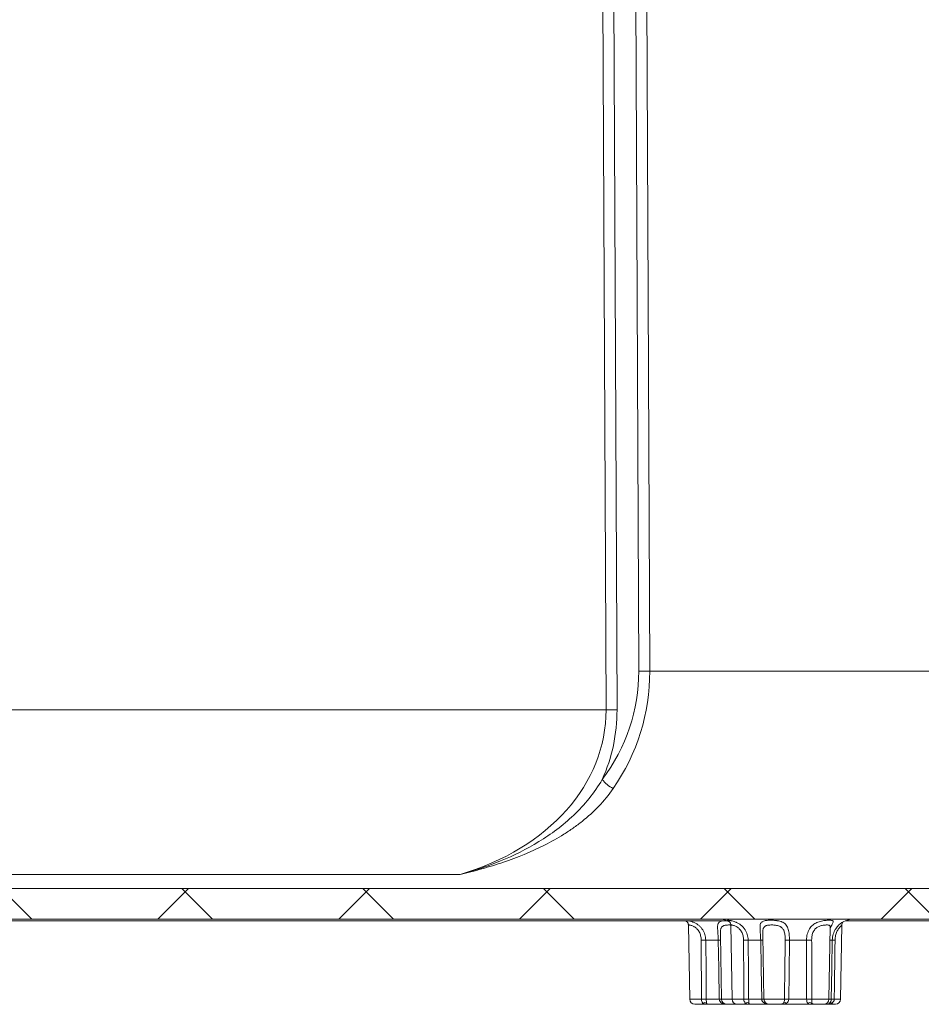
# Model space of a CAD drawing. Units: inches. Extents: x 1.7 to 63.8, y 2.4 to 49.1.
# Drawn here: x 37.7 to 43, y 7.3 to 13.1 of the extents above; entities that cross this region are included whole.
import ezdxf

# ---------------------------------------------------------------- set-up
doc = ezdxf.new("R2010")
doc.units = ezdxf.units.IN
doc.header["$LTSCALE"] = 6
doc.header["$MEASUREMENT"] = 0
doc.layers.add('DIMENSION', color=5, linetype='Continuous')

msp = doc.modelspace()

# ---------------------------------------------------------------- hatches: boundary and pattern name
at = {"layer": 'DIMENSION', "linetype": 'Continuous', "lineweight": 18}
h = msp.add_hatch(dxfattribs=at)
h.set_pattern_fill('ANSI37', color=256, scale=6, angle=90, style=0)
edge = h.paths.add_edge_path(flags=0)
edge.add_line((23.7372, 18.5728), (23.8933, 18.5728))
edge.add_arc((23.8933, 18.4478), 0.125, 57.4947, 90, ccw=False)
edge.add_line((23.9605, 18.5532), (23.9734, 18.5157))
edge.add_arc((24.0916, 18.5565), 0.125, 199.04, 224.41642)
edge.add_line((24.0023, 18.469), (24.1091, 18.36))
edge.add_arc((24.1983, 18.4475), 0.125, 224.41642, 267)
edge.add_line((24.1918, 18.3227), (24.4216, 18.3106))
edge.add_arc((24.4205, 18.2906), 0.02, 2, 87, ccw=False)
edge.add_line((24.4405, 18.2913), (24.442, 18.25))
edge.add_arc((24.427, 18.2494), 0.015, -87, 2, ccw=False)
edge.add_line((24.4278, 18.2345), (23.9753, 18.2108))
edge.add_arc((23.9763, 18.1908), 0.02, 93, 180)
edge.add_line((23.9563, 18.1908), (23.9563, 18.1622))
edge.add_arc((24.0188, 18.1622), 0.0625, 180, 269)
edge.add_line((24.0178, 18.0997), (24.4333, 18.0924))
edge.add_arc((24.433, 18.0774), 0.015, 2, 89, ccw=False)
edge.add_line((24.448, 18.078), (24.4692, 17.4707))
edge.add_arc((24.4592, 17.4703), 0.01, -45, 2, ccw=False)
edge.add_line((24.4663, 17.4633), (23.8489, 16.8459))
edge.add_arc((23.8931, 16.8017), 0.0625, 135, 180)
edge.add_line((23.8306, 16.8017), (23.8306, 16.6059))
edge.add_arc((23.8462, 16.6059), 0.0156, 180, 270)
edge.add_line((23.8462, 16.5903), (23.977, 16.5903))
edge.add_arc((23.977, 16.6215), 0.0312, 270, 359.5)
edge.add_line((24.0083, 16.6212), (24.0103, 16.8506))
edge.add_arc((24.0503, 16.8503), 0.04, 90, 179.5, ccw=False)
edge.add_line((24.0503, 16.8903), (24.4798, 16.8903))
edge.add_arc((24.4798, 16.8803), 0.01, 2, 90, ccw=False)
edge.add_line((24.4898, 16.8806), (24.7797, 8.5793))
edge.add_arc((25.5792, 8.6072), 0.8, 182, 249.97569)
edge.add_arc((25.6477, 8.7951), 1, 249.97569, 270)
edge.add_line((25.6477, 7.7951), (44.9009, 7.7951))
edge.add_spline(control_points=[(44.9009, 7.7951), (44.902, 7.7951), (44.9032, 7.7951), (44.9044, 7.7952), (44.9133, 7.7956), (44.9223, 7.7975), (44.9306, 7.8009), (44.939, 7.8042), (44.9468, 7.809), (44.9535, 7.8149), (44.9603, 7.8208), (44.9661, 7.8279), (44.9705, 7.8357), (44.9733, 7.8406), (44.9755, 7.8458), (44.9772, 7.8512), (44.9789, 7.8567), (44.9801, 7.8624), (44.9806, 7.8681)], knot_values=[0.010662, 0.010662, 0.010662, 0.010662, 0.010751, 0.010751, 0.010751, 0.01144, 0.01144, 0.01144, 0.012128, 0.012128, 0.012128, 0.012816, 0.012816, 0.012816, 0.013243, 0.013243, 0.013243, 0.013686, 0.013686, 0.013686, 0.013686], weights=[1, 1, 1, 1, 1, 1, 1, 1, 1, 1, 1, 1, 1, 1, 1, 1, 1, 1, 1], degree=3, periodic=0)
edge.add_spline(control_points=[(44.9806, 7.8681), (44.984, 7.9071), (44.9874, 7.9461), (44.9908, 7.985), (45.0074, 8.175), (45.024, 8.365), (45.0407, 8.555)], knot_values=[0.041053, 0.041053, 0.041053, 0.041053, 0.044032, 0.044032, 0.044032, 0.058566, 0.058566, 0.058566, 0.058566], weights=[1, 1, 1, 1, 1, 1, 1], degree=3, periodic=0)
edge.add_spline(control_points=[(45.0407, 8.555), (45.0455, 8.6108), (45.0601, 8.6664), (45.0832, 8.7174), (45.1062, 8.7684), (45.1384, 8.8161), (45.177, 8.8566), (45.1938, 8.8742), (45.2118, 8.8905), (45.2309, 8.9054)], knot_values=[0, 0, 0, 0, 0.004264, 0.004264, 0.004264, 0.008529, 0.008529, 0.008529, 0.010354, 0.010354, 0.010354, 0.010354], weights=[1, 1, 1, 1, 1, 1, 1, 1, 1, 1], degree=3, periodic=0)
edge.add_line((45.2309, 8.9054), (46.4683, 9.8722))
edge.add_arc((46.419, 9.9352), 0.08, 308, 358)
edge.add_line((46.499, 9.9324), (46.7416, 16.8806))
edge.add_arc((46.7516, 16.8803), 0.01, 90, 178, ccw=False)
edge.add_line((46.7516, 16.8903), (47.1811, 16.8903))
edge.add_arc((47.1811, 16.8503), 0.04, 0.5, 90, ccw=False)
edge.add_line((47.2211, 16.8506), (47.2231, 16.6212))
edge.add_arc((47.2544, 16.6215), 0.0312, 180.5, 270)
edge.add_line((47.2544, 16.5903), (47.3851, 16.5903))
edge.add_arc((47.3851, 16.6059), 0.0156, 270, 360)
edge.add_line((47.4008, 16.6059), (47.4008, 16.8017))
edge.add_arc((47.3383, 16.8017), 0.0625, 0, 45)
edge.add_line((47.3825, 16.8459), (46.7651, 17.4633))
edge.add_arc((46.7722, 17.4703), 0.01, 178, 225, ccw=False)
edge.add_line((46.7622, 17.4707), (46.7834, 18.078))
edge.add_arc((46.7984, 18.0774), 0.015, 91, 178, ccw=False)
edge.add_line((46.7981, 18.0924), (47.2136, 18.0997))
edge.add_arc((47.2125, 18.1622), 0.0625, 271, 360)
edge.add_line((47.275, 18.1622), (47.275, 18.1908))
edge.add_arc((47.255, 18.1908), 0.02, 0, 87)
edge.add_line((47.2561, 18.2108), (46.8036, 18.2345))
edge.add_arc((46.8044, 18.2494), 0.015, 178, 267, ccw=False)
edge.add_line((46.7894, 18.25), (46.7909, 18.2913))
edge.add_arc((46.8108, 18.2906), 0.02, 93, 178, ccw=False)
edge.add_line((46.8098, 18.3106), (47.0396, 18.3227))
edge.add_arc((47.033, 18.4475), 0.125, 273, 315.58358)
edge.add_line((47.1223, 18.36), (47.2291, 18.469))
edge.add_arc((47.1398, 18.5565), 0.125, 315.58358, 340.96)
edge.add_line((47.258, 18.5157), (47.2709, 18.5532))
edge.add_arc((47.3381, 18.4478), 0.125, 90, 122.5053, ccw=False)
edge.add_line((47.3381, 18.5728), (47.4942, 18.5728))
edge.add_arc((47.4942, 18.6978), 0.125, 270, 360)
edge.add_line((47.6192, 18.6978), (47.6192, 18.7528))
edge.add_line((47.6192, 18.7528), (47.3069, 18.7528))
edge.add_spline(control_points=[(47.3069, 18.7528), (47.2779, 18.7528), (47.2769, 18.7817)], knot_values=[0, 0, 0, 1, 1, 1], weights=[1, 0.71934, 1], degree=2, periodic=0)
edge.add_line((47.2769, 18.7817), (47.2752, 18.8298))
edge.add_arc((47.2252, 18.8281), 0.05, 2, 20)
edge.add_line((47.2722, 18.8452), (47.2506, 18.9046))
edge.add_arc((47.2318, 18.8978), 0.02, 20, 90)
edge.add_line((47.2318, 18.9178), (47.2084, 18.9178))
edge.add_line((47.2084, 18.9178), (47.1923, 18.9575))
edge.add_arc((47.1771, 18.9514), 0.0164, 22, 158)
edge.add_line((47.162, 18.9575), (47.1459, 18.9178))
edge.add_line((47.1459, 18.9178), (47.1225, 18.9178))
edge.add_arc((47.1225, 18.8978), 0.02, 90, 160)
edge.add_line((47.1037, 18.9046), (47.0821, 18.8452))
edge.add_arc((47.129, 18.8281), 0.05, 160, 178)
edge.add_line((47.0791, 18.8298), (47.0665, 18.4708))
edge.add_arc((47.0465, 18.4715), 0.02, 314, 358, ccw=False)
edge.add_line((47.0604, 18.4571), (47.041, 18.4384))
edge.add_arc((47.0271, 18.4528), 0.02, 270, 314, ccw=False)
edge.add_line((47.0271, 18.4328), (46.7516, 18.4328))
edge.add_spline(control_points=[(46.7516, 18.4328), (46.7501, 18.4328), (46.7486, 18.4327), (46.7471, 18.4325), (46.7426, 18.432), (46.738, 18.4307), (46.7339, 18.4287), (46.7313, 18.4275), (46.7289, 18.426), (46.7266, 18.4242), (46.7231, 18.4215), (46.72, 18.4182), (46.7175, 18.4145), (46.7151, 18.4109), (46.7133, 18.4069), (46.7122, 18.4027), (46.7113, 18.3995), (46.7109, 18.3961), (46.7109, 18.3928)], knot_values=[0.00598, 0.00598, 0.00598, 0.00598, 0.006095, 0.006095, 0.006095, 0.006448, 0.006448, 0.006448, 0.006666, 0.006666, 0.006666, 0.007007, 0.007007, 0.007007, 0.007339, 0.007339, 0.007339, 0.007595, 0.007595, 0.007595, 0.007595], weights=[1, 1, 1, 1, 1, 1, 1, 1, 1, 1, 1, 1, 1, 1, 1, 1, 1, 1, 1], degree=3, periodic=0)
edge.add_line((46.7109, 18.3928), (46.7109, 18.0328))
edge.add_line((46.7109, 18.0328), (46.6205, 18.0328))
edge.add_line((46.6205, 18.0328), (46.6205, 18.3928))
edge.add_spline(control_points=[(46.6205, 18.3928), (46.6205, 18.3931), (46.6205, 18.3935), (46.6205, 18.3938), (46.6204, 18.3982), (46.6195, 18.4025), (46.618, 18.4066), (46.6169, 18.4094), (46.6155, 18.4122), (46.6138, 18.4147), (46.6112, 18.4185), (46.6079, 18.4219), (46.6042, 18.4247), (46.6005, 18.4274), (46.5963, 18.4295), (46.5919, 18.4309), (46.588, 18.4321), (46.5838, 18.4328), (46.5797, 18.4328)], knot_values=[0.006082, 0.006082, 0.006082, 0.006082, 0.006108, 0.006108, 0.006108, 0.006442, 0.006442, 0.006442, 0.006673, 0.006673, 0.006673, 0.007028, 0.007028, 0.007028, 0.00738, 0.00738, 0.00738, 0.007695, 0.007695, 0.007695, 0.007695], weights=[1, 1, 1, 1, 1, 1, 1, 1, 1, 1, 1, 1, 1, 1, 1, 1, 1, 1, 1], degree=3, periodic=0)
edge.add_line((46.5797, 18.4328), (46.5099, 18.4328))
edge.add_line((46.5099, 18.4328), (46.5099, 15.4043))
edge.add_line((46.5099, 15.4043), (46.3215, 10.0086))
edge.add_arc((46.2715, 10.0103), 0.05, 308, 358, ccw=False)
edge.add_line((46.3023, 9.9709), (45.1201, 9.0473))
edge.add_spline(control_points=[(45.1201, 9.0473), (45.0941, 9.027), (45.0696, 9.0047), (45.0468, 8.9809), (44.9943, 8.9258), (44.9505, 8.8609), (44.9191, 8.7916), (44.8878, 8.7222), (44.868, 8.6465), (44.8613, 8.5707)], knot_values=[0, 0, 0, 0, 0.002512, 0.002512, 0.002512, 0.008379, 0.008379, 0.008379, 0.014247, 0.014247, 0.014247, 0.014247], weights=[1, 1, 1, 1, 1, 1, 1, 1, 1, 1], degree=3, periodic=0)
edge.add_spline(control_points=[(44.8613, 8.5707), (44.8481, 8.4199), (44.835, 8.269), (44.8218, 8.1182), (44.8189, 8.0857), (44.8161, 8.0532), (44.8132, 8.0208)], knot_values=[0.03184, 0.03184, 0.03184, 0.03184, 0.043377, 0.043377, 0.043377, 0.045862, 0.045862, 0.045862, 0.045862], weights=[1, 1, 1, 1, 1, 1, 1], degree=3, periodic=0)
edge.add_spline(control_points=[(44.8132, 8.0208), (44.8131, 8.0193), (44.8129, 8.0178), (44.8126, 8.0163), (44.812, 8.0128), (44.811, 8.0094), (44.8097, 8.0062), (44.8076, 8.001), (44.8045, 7.9961), (44.8008, 7.9919), (44.7971, 7.9878), (44.7926, 7.9842), (44.7877, 7.9814), (44.7829, 7.9787), (44.7774, 7.9768), (44.7719, 7.9758), (44.7691, 7.9754), (44.7663, 7.9751), (44.7634, 7.9751)], knot_values=[0.007562, 0.007562, 0.007562, 0.007562, 0.007676, 0.007676, 0.007676, 0.00794, 0.00794, 0.00794, 0.008367, 0.008367, 0.008367, 0.008793, 0.008793, 0.008793, 0.00922, 0.00922, 0.00922, 0.009435, 0.009435, 0.009435, 0.009435], weights=[1, 1, 1, 1, 1, 1, 1, 1, 1, 1, 1, 1, 1, 1, 1, 1, 1, 1, 1], degree=3, periodic=0)
edge.add_line((44.7634, 7.9751), (37.1157, 7.9751))
edge.add_line((37.1157, 7.9751), (34.1157, 7.9751))
edge.add_line((34.1157, 7.9751), (25.6477, 7.9751))
edge.add_arc((25.6477, 8.7951), 0.82, 249.97569, 270, ccw=False)
edge.add_arc((25.5792, 8.6072), 0.62, 182, 249.97569, ccw=False)
edge.add_line((24.9596, 8.5856), (24.7215, 15.4043))
edge.add_line((24.7215, 15.4043), (24.7215, 18.4328))
edge.add_line((24.7215, 18.4328), (24.6517, 18.4328))
edge.add_spline(control_points=[(24.6517, 18.4328), (24.6502, 18.4328), (24.6487, 18.4327), (24.6472, 18.4325), (24.6426, 18.432), (24.6381, 18.4307), (24.6339, 18.4287), (24.6313, 18.4275), (24.6289, 18.426), (24.6266, 18.4242), (24.6231, 18.4215), (24.62, 18.4182), (24.6175, 18.4145), (24.6151, 18.4109), (24.6133, 18.4069), (24.6122, 18.4027), (24.6113, 18.3995), (24.6109, 18.3961), (24.6109, 18.3928)], knot_values=[0.00598, 0.00598, 0.00598, 0.00598, 0.006095, 0.006095, 0.006095, 0.006448, 0.006448, 0.006448, 0.006666, 0.006666, 0.006666, 0.007007, 0.007007, 0.007007, 0.007339, 0.007339, 0.007339, 0.007595, 0.007595, 0.007595, 0.007595], weights=[1, 1, 1, 1, 1, 1, 1, 1, 1, 1, 1, 1, 1, 1, 1, 1, 1, 1, 1], degree=3, periodic=0)
edge.add_line((24.6109, 18.3928), (24.6109, 18.0328))
edge.add_line((24.6109, 18.0328), (24.5205, 18.0328))
edge.add_line((24.5205, 18.0328), (24.5205, 18.3928))
edge.add_spline(control_points=[(24.5205, 18.3928), (24.5205, 18.3931), (24.5205, 18.3935), (24.5205, 18.3938), (24.5204, 18.3982), (24.5195, 18.4025), (24.518, 18.4066), (24.5169, 18.4094), (24.5155, 18.4122), (24.5138, 18.4147), (24.5112, 18.4185), (24.5079, 18.4219), (24.5042, 18.4247), (24.5005, 18.4274), (24.4963, 18.4295), (24.4919, 18.4309), (24.488, 18.4321), (24.4839, 18.4328), (24.4798, 18.4328)], knot_values=[0.006082, 0.006082, 0.006082, 0.006082, 0.006108, 0.006108, 0.006108, 0.006442, 0.006442, 0.006442, 0.006673, 0.006673, 0.006673, 0.007028, 0.007028, 0.007028, 0.00738, 0.00738, 0.00738, 0.007695, 0.007695, 0.007695, 0.007695], weights=[1, 1, 1, 1, 1, 1, 1, 1, 1, 1, 1, 1, 1, 1, 1, 1, 1, 1, 1], degree=3, periodic=0)
edge.add_line((24.4798, 18.4328), (24.2043, 18.4328))
edge.add_arc((24.2043, 18.4528), 0.02, 226, 270, ccw=False)
edge.add_line((24.1904, 18.4384), (24.171, 18.4571))
edge.add_arc((24.1849, 18.4715), 0.02, 182, 226, ccw=False)
edge.add_line((24.1649, 18.4708), (24.1523, 18.8298))
edge.add_arc((24.1024, 18.8281), 0.05, 2, 20)
edge.add_line((24.1493, 18.8452), (24.1277, 18.9046))
edge.add_arc((24.1089, 18.8978), 0.02, 20, 90)
edge.add_line((24.1089, 18.9178), (24.0855, 18.9178))
edge.add_line((24.0855, 18.9178), (24.0694, 18.9575))
edge.add_arc((24.0543, 18.9514), 0.0164, 22, 158)
edge.add_line((24.0391, 18.9575), (24.023, 18.9178))
edge.add_line((24.023, 18.9178), (23.9996, 18.9178))
edge.add_arc((23.9996, 18.8978), 0.02, 90, 160)
edge.add_line((23.9808, 18.9046), (23.9592, 18.8452))
edge.add_arc((24.0062, 18.8281), 0.05, 160, 178)
edge.add_line((23.9562, 18.8298), (23.9545, 18.7817))
edge.add_spline(control_points=[(23.9545, 18.7817), (23.9535, 18.7528), (23.9245, 18.7528)], knot_values=[0, 0, 0, 1, 1, 1], weights=[1, 0.71934, 1], degree=2, periodic=0)
edge.add_line((23.9245, 18.7528), (23.6122, 18.7528))
edge.add_line((23.6122, 18.7528), (23.6122, 18.6978))
edge.add_arc((23.7372, 18.6978), 0.125, 180, 270)

# ---------------------------------------------------------------- linework, layer by layer
at = {"color": 7, "linetype": 'Continuous', "lineweight": 18}
for p, q in [((41.1831, 9.0234), (41.1421, 18.4135)), ((41.2065, 18.4133), (41.2475, 9.0228)), ((41.3747, 9.2496), (41.3347, 18.4133)), ((41.3991, 18.4135), (41.4391, 9.2491)), ((41.1831, 9.0234), (30.0483, 9.0234)), ((30.9051, 8.0574), (40.3263, 8.0574)), ((37.1157, 7.9751), (44.7634, 7.9751)), ((25.6477, 7.7951), (44.9009, 7.7951)), ((41.8946, 7.7851), (26.6131, 7.7851)), ((41.6663, 7.7597), (41.6739, 7.3246)), ((41.9151, 7.7597), (41.9227, 7.3246)), ((42.4904, 7.3246), (42.4978, 7.7498)), ((42.5587, 7.3246), (42.5663, 7.7597)), ((43.8508, 7.7851), (42.5868, 7.7851)), ((41.854, 7.7021), (41.854, 7.7013)), ((41.854, 7.7013), (41.8606, 7.3246)), ((42.1028, 7.7021), (42.1028, 7.7013)), ((42.1028, 7.7013), (42.1094, 7.3246)), ((41.8414, 7.6723), (41.7677, 7.6723)), ((42.0902, 7.6723), (42.0164, 7.6723)), ((42.3596, 7.6723), (42.2589, 7.6723)), ((41.7454, 7.2951), (41.7039, 7.2951)), ((41.7767, 7.2951), (41.7454, 7.2951)), ((41.771, 7.3246), (41.8474, 7.3246)), ((41.8906, 7.2951), (41.7767, 7.2951)), ((41.9527, 7.2951), (41.8906, 7.2951)), ((41.9942, 7.2951), (41.9527, 7.2951)), ((42.0255, 7.2951), (41.9942, 7.2951)), ((42.0197, 7.3246), (42.0962, 7.3246)), ((42.1393, 7.2951), (42.0255, 7.2951)), ((42.2043, 7.2951), (42.1393, 7.2951)), ((42.2126, 7.2951), (42.2043, 7.2951)), ((42.3812, 7.2951), (42.2126, 7.2951)), ((42.2554, 7.3246), (42.3598, 7.3246)), ((42.404, 7.2951), (42.3812, 7.2951)), ((42.4604, 7.2951), (42.404, 7.2951)), ((42.4747, 7.2951), (42.4604, 7.2951)), ((42.5043, 7.2951), (42.4747, 7.2951)), ((42.5287, 7.2951), (42.5043, 7.2951))]:
    msp.add_line(p, q, dxfattribs=at)
at = {"color": 8, "linetype": 'Continuous', "lineweight": 18}
for p, q in [((45.3784, 9.2491), (41.4391, 9.2491)), ((42.5102, 7.6723), (42.4965, 7.6723)), ((41.6739, 7.3246), (41.743, 7.3246)), ((41.8606, 7.3246), (41.9227, 7.3246)), ((41.9227, 7.3246), (41.9917, 7.3246)), ((42.1094, 7.3246), (42.2297, 7.3246)), ((42.3908, 7.3246), (42.4904, 7.3246)), ((42.4904, 7.3246), (42.5043, 7.3246)), ((42.5218, 7.3246), (42.5587, 7.3246))]:
    msp.add_line(p, q, dxfattribs=at)
at = {"color": 7, "linetype": 'Continuous', "lineweight": 18, "flags": 128}
for points in [[(41.6458, 7.7851), (41.6556, 7.7805), (41.6606, 7.7777)], [(41.7677, 7.6723), (41.7695, 7.4838), (41.7695, 7.4776), (41.771, 7.3246)], [(41.8474, 7.3246), (41.8443, 7.5028), (41.8442, 7.5074), (41.8414, 7.6723)], [(42.0164, 7.6723), (42.0182, 7.4838), (42.0183, 7.4776), (42.0197, 7.3246)], [(42.0962, 7.3246), (42.0931, 7.5028), (42.093, 7.5074), (42.0902, 7.6723)], [(42.2589, 7.6723), (42.257, 7.4838), (42.2569, 7.4776), (42.2554, 7.3246)], [(42.3598, 7.3246), (42.3597, 7.5028), (42.3597, 7.5074), (42.3596, 7.6723)], [(42.5043, 7.3246), (42.5073, 7.5028), (42.5074, 7.5074), (42.5102, 7.6723)], [(41.7454, 7.2951), (41.7462, 7.2952), (41.7469, 7.2956), (41.7475, 7.2962), (41.7482, 7.2971), (41.7489, 7.2982), (41.7495, 7.2995), (41.7501, 7.301), (41.7506, 7.3027)], [(41.9942, 7.2951), (41.9949, 7.2952), (41.9956, 7.2956), (41.9963, 7.2962), (41.997, 7.2971), (41.9976, 7.2982), (41.9983, 7.2995), (41.9988, 7.301), (41.9994, 7.3027)], [(42.5043, 7.2951), (42.505, 7.2952), (42.5057, 7.2956), (42.5064, 7.2962), (42.507, 7.2971), (42.5077, 7.2982), (42.5083, 7.2995), (42.5089, 7.301), (42.5094, 7.3027)]]:
    msp.add_lwpolyline(points, dxfattribs=at)
at = {"color": 7, "linetype": 'Continuous', "lineweight": 18}
for centre, radius, start, end in [((41.426, 11.5296), 2.2806, 268.71075, 270.32902), ((41.1961, 6.7375), 2.2859, 88.71262, 90.32715), ((41.3171, 8.74), 0.2011, 218.80587, 242.67821), ((41.8456, 7.6701), 0.125, 59.36245, 90), ((42.6358, 7.6701), 0.125, 90, 134.76265), ((41.7543, 6.5907), 1.0817, 89.29342, 90.70658), ((42.0031, 6.5906), 1.0818, 89.29343, 90.70657), ((42.2465, 6.7492), 0.9232, 89.23058, 90.76942), ((42.3745, 6.3107), 1.3617, 89.37475, 90.62525), ((42.5184, 7.3091), 0.3633, 88.69924, 91.30076), ((41.7039, 7.3251), 0.03, 181, 270), ((41.757, 6.2491), 1.0756, 89.25449, 90.74551), ((41.7618, 7.2737), 0.0311, 68.92403, 111.07597), ((41.8906, 7.3251), 0.03, 181, 270), ((41.9527, 7.3251), 0.03, 181, 270), ((42.0057, 6.2491), 1.0756, 89.25448, 90.74552), ((42.0106, 7.2737), 0.0311, 68.924, 111.076), ((42.1393, 7.3251), 0.03, 181, 270), ((42.2042, 7.3235), 0.0284, 270.14596, 312.84162), ((42.2331, 7.2819), 0.0229, 65.37716, 114.62284), ((42.2425, 6.4367), 0.888, 89.17299, 90.82701), ((42.3753, 5.9891), 1.3356, 89.33589, 90.66411), ((42.378, 7.2693), 0.0355, 70.31087, 109.68913), ((42.4048, 7.3134), 0.0183, 215.76178, 267.68563), ((42.4604, 7.3251), 0.03, 270, 359), ((42.4747, 7.3251), 0.03, 270, 308.48394), ((42.502, 7.2908), 0.014, 58.26464, 121.73536), ((42.5131, 6.9566), 0.3681, 88.63628, 91.36372), ((42.5287, 7.3251), 0.03, 270, 359)]:
    msp.add_arc(centre, radius, start, end, dxfattribs=at)
at = {"color": 8, "linetype": 'Continuous', "lineweight": 18}
for centre, radius, start, end in [((41.8491, 7.3391), 0.3333, 89.06351, 91.31611), ((42.0978, 7.3391), 0.3333, 89.06347, 91.31615), ((41.8578, 6.5586), 0.766, 89.7947, 90.77803), ((41.8707, 7.2912), 0.0137, 99.13645, 123.00086), ((42.1066, 6.5587), 0.766, 89.7947, 90.77805), ((42.1195, 7.2912), 0.0137, 99.13985, 122.9932)]:
    msp.add_arc(centre, radius, start, end, dxfattribs=at)
at = {"color": 7, "linetype": 'Continuous', "lineweight": 18}
for centre, major_axis, ratio, start_param, end_param in [((39.9258, 9.2922), (1.4428, -0.159), 0.838357, 5.824474, 6.378995), ((39.9902, 9.2951), (1.4262, -0.283), 0.904017, 5.909848, 6.464369), ((39.7935, 9.0607), (1.3874, -0.1007), 0.767791, 5.16152, 6.34252), ((39.8579, 9.0637), (1.3837, -0.1525), 0.838357, 6.019426, 6.378995)]:
    msp.add_ellipse(centre, major_axis=major_axis, ratio=ratio, start_param=start_param, end_param=end_param, dxfattribs=at)
for points, knots in [([(41.1604, 8.614), (41.137, 8.5741), (41.1111, 8.5371), (41.0552, 8.4677), (41.0251, 8.4354), (40.9615, 8.3747), (40.9284, 8.3469), (40.8602, 8.2953), (40.8251, 8.2716), (40.7173, 8.2054), (40.6421, 8.1682), (40.5255, 8.1205), (40.4861, 8.106), (40.4265, 8.0863), (40.4066, 8.0801), (40.3665, 8.0682), (40.3464, 8.0626), (40.3263, 8.0574)], [0, 0, 0, 0, 0.125, 0.125, 0.25, 0.25, 0.375, 0.375, 0.5, 0.5, 0.75, 0.75, 0.875, 0.875, 0.9375, 0.9375, 1, 1, 1, 1]), ([(41.2248, 8.5614), (41.199, 8.524), (41.1707, 8.4896), (41.1098, 8.4257), (41.0772, 8.3962), (41.0256, 8.355), (41.008, 8.3419), (40.9723, 8.3167), (40.9541, 8.3046), (40.8989, 8.2699), (40.861, 8.2488), (40.7447, 8.19), (40.6638, 8.1571), (40.5389, 8.1147), (40.4968, 8.1017), (40.4332, 8.0839), (40.4119, 8.0783), (40.3692, 8.0674), (40.3477, 8.0623), (40.3263, 8.0574)], [0, 0, 0, 0, 0.125, 0.125, 0.25, 0.25, 0.3125, 0.3125, 0.375, 0.375, 0.5, 0.5, 0.75, 0.75, 0.875, 0.875, 0.9375, 0.9375, 1, 1, 1, 1]), ([(41.6561, 7.7813), (41.6561, 7.7813), (41.656, 7.7814), (41.6565, 7.781), (41.6578, 7.7799), (41.6597, 7.7779), (41.6619, 7.7749), (41.6641, 7.7709), (41.6656, 7.7659), (41.6664, 7.762), (41.6663, 7.7599), (41.6662, 7.7597)], [0, 0, 0, 0, 0.046716, 0.167135, 0.278291, 0.389673, 0.514001, 0.658093, 0.81572, 0.9805, 1, 1, 1, 1]), ([(41.9049, 7.7813), (41.9048, 7.7813), (41.9048, 7.7814), (41.9053, 7.781), (41.9066, 7.7799), (41.9085, 7.7779), (41.9107, 7.7749), (41.9129, 7.7709), (41.9144, 7.7659), (41.9152, 7.762), (41.915, 7.7599), (41.915, 7.7597)], [0, 0, 0, 0, 0.04672, 0.167138, 0.278297, 0.389674, 0.514002, 0.658096, 0.815717, 0.9805, 1, 1, 1, 1]), ([(42.0902, 7.6723), (42.09, 7.6781), (42.0897, 7.6898), (42.0887, 7.7068), (42.0875, 7.723), (42.0865, 7.7374), (42.0861, 7.7501), (42.087, 7.7603), (42.0892, 7.7687), (42.0931, 7.7751), (42.099, 7.7801), (42.1068, 7.7837), (42.1168, 7.7863), (42.1281, 7.7878), (42.1403, 7.7885), (42.1503, 7.7886), (42.1607, 7.7883), (42.1715, 7.7877), (42.1822, 7.7866), (42.193, 7.7849), (42.2038, 7.7825), (42.2132, 7.7793), (42.2226, 7.775), (42.2316, 7.7693), (42.2408, 7.7598), (42.2477, 7.7482), (42.2525, 7.7353), (42.2558, 7.7209), (42.2577, 7.7055), (42.2588, 7.6892), (42.2589, 7.678), (42.2589, 7.6723)], [0, 0, 0, 0, 0.041327, 0.083634, 0.124245, 0.165873, 0.203432, 0.241962, 0.275984, 0.310894, 0.344199, 0.378488, 0.413063, 0.448904, 0.478849, 0.509672, 0.522752, 0.554062, 0.58636, 0.599698, 0.633868, 0.669179, 0.680271, 0.720697, 0.762694, 0.801914, 0.842264, 0.880789, 0.920193, 0.959668, 1, 1, 1, 1]), ([(42.4978, 7.7497), (42.4978, 7.7501), (42.4978, 7.7512), (42.498, 7.7517), (42.498, 7.7516), (42.4979, 7.7516)], [0, 0, 0, 0, 0.301545, 0.846127, 1, 1, 1, 1]), ([(42.5216, 7.7216), (42.5217, 7.722), (42.5239, 7.7277), (42.5299, 7.7373), (42.5387, 7.7496), (42.5449, 7.7559), (42.5478, 7.7588)], [0, 0, 0, 0, 0.023932, 0.387091, 0.714753, 1, 1, 1, 1]), ([(42.5664, 7.7597), (42.5665, 7.7609), (42.5665, 7.7639), (42.5676, 7.7683), (42.5694, 7.7725), (42.5712, 7.7756), (42.5724, 7.777), (42.5728, 7.7775)], [0, 0, 0, 0, 0.183483, 0.435157, 0.667969, 0.879619, 1, 1, 1, 1]), ([(41.743, 7.3246), (41.7427, 7.3659), (41.7421, 7.4818), (41.7414, 7.5977), (41.741, 7.6723)], [0, 0, 0, 0, 0.356182, 1, 1, 1, 1]), ([(41.9917, 7.3246), (41.9915, 7.3659), (41.9909, 7.4818), (41.9902, 7.5977), (41.9898, 7.6723)], [0, 0, 0, 0, 0.356182, 1, 1, 1, 1]), ([(42.2297, 7.3246), (42.2302, 7.3659), (42.2317, 7.4818), (42.2332, 7.5977), (42.2341, 7.6723)], [0, 0, 0, 0, 0.356182, 1, 1, 1, 1]), ([(42.3894, 7.6723), (42.3895, 7.627), (42.39, 7.5111), (42.3905, 7.3952), (42.3908, 7.3246)], [0, 0, 0, 0, 0.390483, 1, 1, 1, 1]), ([(42.5267, 7.6723), (42.526, 7.627), (42.5244, 7.5111), (42.5228, 7.3952), (42.5218, 7.3246)], [0, 0, 0, 0, 0.390483, 1, 1, 1, 1]), ([(41.7506, 7.3027), (41.7485, 7.305), (41.7466, 7.3081), (41.7439, 7.3156), (41.743, 7.32), (41.743, 7.3246)], [0, 0, 0, 0, 0.5, 0.5, 1, 1, 1, 1]), ([(41.7506, 7.3027), (41.7545, 7.2998), (41.7588, 7.298), (41.7675, 7.2956), (41.7721, 7.2951), (41.7767, 7.2951)], [0, 0, 0, 0, 0.5, 0.5, 1, 1, 1, 1]), ([(41.771, 7.3246), (41.771, 7.3198), (41.7713, 7.3152), (41.7721, 7.3077), (41.7726, 7.3049), (41.773, 7.3027)], [0, 0, 0, 0, 0.5, 0.5, 1, 1, 1, 1]), ([(41.773, 7.3027), (41.7734, 7.2998), (41.774, 7.298), (41.7752, 7.2956), (41.7759, 7.2951), (41.7767, 7.2951)], [0, 0, 0, 0, 0.5, 0.5, 1, 1, 1, 1]), ([(41.8633, 7.3027), (41.8591, 7.3049), (41.8552, 7.3078), (41.8494, 7.3152), (41.8475, 7.3198), (41.8474, 7.3246)], [0, 0, 0, 0, 0.5, 0.5, 1, 1, 1, 1]), ([(41.9994, 7.3027), (41.9973, 7.305), (41.9954, 7.3081), (41.9926, 7.3156), (41.9918, 7.32), (41.9917, 7.3246)], [0, 0, 0, 0, 0.5, 0.5, 1, 1, 1, 1]), ([(41.9994, 7.3027), (42.0033, 7.2998), (42.0075, 7.298), (42.0163, 7.2956), (42.0208, 7.2951), (42.0255, 7.2951)], [0, 0, 0, 0, 0.5, 0.5, 1, 1, 1, 1]), ([(42.0197, 7.3246), (42.0198, 7.3198), (42.0201, 7.3152), (42.0209, 7.3077), (42.0214, 7.3049), (42.0217, 7.3027)], [0, 0, 0, 0, 0.5, 0.5, 1, 1, 1, 1]), ([(42.0217, 7.3027), (42.0222, 7.2998), (42.0228, 7.298), (42.024, 7.2956), (42.0247, 7.2951), (42.0255, 7.2951)], [0, 0, 0, 0, 0.5, 0.5, 1, 1, 1, 1]), ([(42.1121, 7.3027), (42.1078, 7.3049), (42.104, 7.3078), (42.0982, 7.3152), (42.0963, 7.3198), (42.0962, 7.3246)], [0, 0, 0, 0, 0.5, 0.5, 1, 1, 1, 1]), ([(42.2426, 7.3027), (42.238, 7.2998), (42.233, 7.298), (42.2228, 7.2956), (42.2177, 7.2951), (42.2126, 7.2951)], [0, 0, 0, 0, 0.5, 0.5, 1, 1, 1, 1]), ([(42.2235, 7.3027), (42.2217, 7.2998), (42.2198, 7.298), (42.2161, 7.2956), (42.2143, 7.2951), (42.2126, 7.2951)], [0, 0, 0, 0, 0.5, 0.5, 1, 1, 1, 1]), ([(42.2235, 7.3027), (42.2253, 7.305), (42.2268, 7.3081), (42.229, 7.3156), (42.2297, 7.32), (42.2297, 7.3246)], [0, 0, 0, 0, 0.5, 0.5, 1, 1, 1, 1]), ([(42.2554, 7.3246), (42.2553, 7.3198), (42.2538, 7.3152), (42.2492, 7.3077), (42.2461, 7.3049), (42.2426, 7.3027)], [0, 0, 0, 0, 0.5, 0.5, 1, 1, 1, 1]), ([(42.366, 7.3027), (42.3642, 7.3049), (42.3627, 7.3078), (42.3605, 7.3152), (42.3599, 7.3198), (42.3598, 7.3246)], [0, 0, 0, 0, 0.5, 0.5, 1, 1, 1, 1]), ([(42.366, 7.3027), (42.3684, 7.2998), (42.371, 7.298), (42.3761, 7.2956), (42.3787, 7.2951), (42.3812, 7.2951)], [0, 0, 0, 0, 0.5, 0.5, 1, 1, 1, 1]), ([(42.3899, 7.3027), (42.3887, 7.2998), (42.3874, 7.298), (42.3845, 7.2956), (42.3829, 7.2951), (42.3812, 7.2951)], [0, 0, 0, 0, 0.5, 0.5, 1, 1, 1, 1]), ([(42.3908, 7.3246), (42.3908, 7.32), (42.3907, 7.3156), (42.3904, 7.3081), (42.3901, 7.305), (42.3899, 7.3027)], [0, 0, 0, 0, 0.5, 0.5, 1, 1, 1, 1]), ([(42.4933, 7.3018), (42.4936, 7.3019), (42.4941, 7.3022), (42.4945, 7.3026), (42.4946, 7.3027)], [0, 0, 0, 0, 0.707825, 1, 1, 1, 1]), ([(42.4946, 7.3027), (42.4971, 7.3049), (42.4994, 7.3078), (42.503, 7.3152), (42.5042, 7.3198), (42.5043, 7.3246)], [0, 0, 0, 0, 0.5, 0.5, 1, 1, 1, 1]), ([(42.5218, 7.3246), (42.5217, 7.32), (42.5204, 7.3156), (42.516, 7.3081), (42.5129, 7.305), (42.5094, 7.3027)], [0, 0, 0, 0, 0.5, 0.5, 1, 1, 1, 1])]:
    msp.add_open_spline(points, degree=3, knots=knots, dxfattribs=at)
at = {"color": 8, "linetype": 'Continuous', "lineweight": 18}
for points, knots in [([(41.656, 7.7811), (41.6545, 7.782), (41.6517, 7.7837), (41.6502, 7.7847), (41.6495, 7.7851)], [0, 0, 0, 0, 0.513521, 1, 1, 1, 1]), ([(41.741, 7.6723), (41.7408, 7.6765), (41.7405, 7.685), (41.7383, 7.6973), (41.7349, 7.709), (41.7301, 7.7198), (41.7239, 7.7298), (41.7169, 7.7381), (41.7093, 7.7447), (41.7033, 7.7488), (41.6968, 7.7526), (41.6899, 7.7557), (41.682, 7.7583), (41.6755, 7.7599), (41.6705, 7.7606), (41.6675, 7.7607), (41.6662, 7.7604), (41.6664, 7.7598), (41.6665, 7.7597)], [0, 0, 0, 0, 0.075769, 0.15152, 0.222959, 0.294337, 0.363604, 0.432773, 0.490509, 0.548228, 0.572095, 0.641548, 0.711052, 0.779881, 0.848728, 0.915527, 0.98232, 1, 1, 1, 1]), ([(41.6704, 7.7851), (41.6737, 7.7843), (41.6807, 7.7825), (41.6899, 7.7793), (41.7002, 7.775), (41.7115, 7.7693), (41.7256, 7.7598), (41.7382, 7.7482), (41.7486, 7.7353), (41.7569, 7.7209), (41.7629, 7.7055), (41.7668, 7.6892), (41.7674, 7.678), (41.7677, 7.6723)], [0, 0, 0, 0, 0.080916, 0.169556, 0.1974, 0.298878, 0.404303, 0.502754, 0.604042, 0.700751, 0.799665, 0.898756, 1, 1, 1, 1]), ([(41.8414, 7.6723), (41.8413, 7.6781), (41.841, 7.6898), (41.8399, 7.7068), (41.8387, 7.723), (41.8377, 7.7374), (41.8374, 7.7501), (41.8382, 7.7603), (41.8405, 7.7687), (41.8443, 7.7751), (41.8502, 7.7801), (41.8568, 7.7834), (41.8623, 7.7846), (41.8644, 7.7851)], [0, 0, 0, 0, 0.103379, 0.20921, 0.310799, 0.414931, 0.508885, 0.605269, 0.690375, 0.777701, 0.861013, 0.946786, 1, 1, 1, 1]), ([(41.9151, 7.7603), (41.9141, 7.7604), (41.9094, 7.7607), (41.9012, 7.7607), (41.8911, 7.7602), (41.882, 7.759), (41.8744, 7.7571), (41.868, 7.7543), (41.863, 7.7506), (41.8592, 7.7456), (41.8565, 7.7392), (41.8548, 7.7313), (41.854, 7.7217), (41.8538, 7.7119), (41.854, 7.705), (41.854, 7.7021)], [0, 0, 0, 0, 0.023414, 0.10909, 0.197269, 0.277376, 0.359681, 0.433984, 0.510381, 0.584955, 0.661818, 0.746392, 0.833424, 0.930129, 1, 1, 1, 1]), ([(41.9047, 7.7811), (41.9033, 7.782), (41.8998, 7.7841), (41.8963, 7.7863), (41.8947, 7.7878), (41.8956, 7.7885), (41.898, 7.7886), (41.9016, 7.7883), (41.9065, 7.7877), (41.9129, 7.7866), (41.9205, 7.7849), (41.9293, 7.7825), (41.9387, 7.7793), (41.949, 7.775), (41.9603, 7.7693), (41.9744, 7.7598), (41.987, 7.7482), (41.9974, 7.7353), (42.0057, 7.7209), (42.0117, 7.7055), (42.0156, 7.6892), (42.0162, 7.678), (42.0164, 7.6723)], [0, 0, 0, 0, 0.034868, 0.088559, 0.144215, 0.190716, 0.23858, 0.258891, 0.307512, 0.357668, 0.378381, 0.431443, 0.486276, 0.5035, 0.566275, 0.631492, 0.692395, 0.755055, 0.81488, 0.87607, 0.937369, 1, 1, 1, 1]), ([(41.9898, 7.6723), (41.9896, 7.6765), (41.9893, 7.685), (41.9871, 7.6973), (41.9836, 7.709), (41.9789, 7.7198), (41.9727, 7.7298), (41.9656, 7.7381), (41.9581, 7.7447), (41.9521, 7.7488), (41.9456, 7.7526), (41.9387, 7.7557), (41.9308, 7.7583), (41.9242, 7.7599), (41.9193, 7.7606), (41.9163, 7.7607), (41.915, 7.7604), (41.9152, 7.7598), (41.9152, 7.7597)], [0, 0, 0, 0, 0.075769, 0.151519, 0.222959, 0.294337, 0.363606, 0.432774, 0.490508, 0.548226, 0.572093, 0.641547, 0.711054, 0.779882, 0.848729, 0.915527, 0.98232, 1, 1, 1, 1]), ([(42.2341, 7.6723), (42.2341, 7.6765), (42.2341, 7.685), (42.2333, 7.6972), (42.2317, 7.7089), (42.2293, 7.7198), (42.2256, 7.7298), (42.2208, 7.738), (42.2148, 7.7447), (42.2093, 7.7488), (42.2027, 7.7525), (42.1949, 7.7557), (42.1839, 7.7583), (42.1724, 7.7599), (42.161, 7.7606), (42.1499, 7.7607), (42.1399, 7.7602), (42.1308, 7.759), (42.1231, 7.7571), (42.1167, 7.7543), (42.1117, 7.7506), (42.1079, 7.7456), (42.1052, 7.7392), (42.1036, 7.7313), (42.1028, 7.7217), (42.1026, 7.7119), (42.1027, 7.705), (42.1028, 7.7021)], [0, 0, 0, 0, 0.047079, 0.094746, 0.139038, 0.184051, 0.226745, 0.270623, 0.306204, 0.342824, 0.357748, 0.400336, 0.444651, 0.487006, 0.530746, 0.571916, 0.614284, 0.652777, 0.692325, 0.728028, 0.764737, 0.80057, 0.837502, 0.878141, 0.91996, 0.966426, 1, 1, 1, 1]), ([(42.3596, 7.6723), (42.3598, 7.6781), (42.3602, 7.6898), (42.3634, 7.7068), (42.3685, 7.723), (42.3756, 7.7374), (42.3847, 7.7501), (42.3952, 7.7603), (42.407, 7.7687), (42.4196, 7.7751), (42.4332, 7.7801), (42.4471, 7.7837), (42.4612, 7.7863), (42.4741, 7.7878), (42.4854, 7.7885), (42.493, 7.7886), (42.4998, 7.7883), (42.5057, 7.7877), (42.51, 7.7866), (42.5132, 7.7849), (42.5152, 7.7825), (42.5153, 7.7793), (42.5143, 7.775), (42.512, 7.7693), (42.5071, 7.7598), (42.502, 7.7496), (42.4989, 7.7421), (42.4976, 7.7391)], [0, 0, 0, 0, 0.0498362, 0.1008546, 0.1498272, 0.2000266, 0.2453197, 0.2917829, 0.332811, 0.3749096, 0.415071, 0.4564208, 0.4981144, 0.5413361, 0.5774468, 0.6146154, 0.630389, 0.6681459, 0.7070949, 0.7231794, 0.7643851, 0.8069669, 0.8203422, 0.8690913, 0.9197364, 0.9670313, 1, 1, 1, 1]), ([(42.4978, 7.7497), (42.4978, 7.7503), (42.4978, 7.7526), (42.4968, 7.7557), (42.4937, 7.7583), (42.4888, 7.7599), (42.4823, 7.7606), (42.4744, 7.7607), (42.4656, 7.7602), (42.4562, 7.759), (42.4467, 7.7571), (42.4373, 7.7543), (42.4284, 7.7505), (42.42, 7.7456), (42.4121, 7.7392), (42.4053, 7.7313), (42.3993, 7.7216), (42.3948, 7.7107), (42.3916, 7.6984), (42.3897, 7.6856), (42.3895, 7.6767), (42.3894, 7.6723)], [0, 0, 0, 0, 0.018399, 0.074843, 0.131328, 0.187262, 0.243213, 0.297498, 0.351778, 0.402497, 0.453197, 0.500258, 0.5473, 0.594571, 0.641857, 0.695403, 0.749015, 0.809996, 0.871034, 0.935507, 1, 1, 1, 1]), ([(42.5662, 7.7597), (42.5661, 7.7594), (42.5661, 7.7588), (42.5643, 7.757), (42.5613, 7.7543), (42.5574, 7.7505), (42.5527, 7.7456), (42.5476, 7.7392), (42.5424, 7.7313), (42.5373, 7.7216), (42.5329, 7.7107), (42.5295, 7.6984), (42.5272, 7.6856), (42.5269, 7.6767), (42.5267, 7.6723)], [0, 0, 0, 0, 0.057282, 0.137276, 0.211524, 0.285746, 0.360331, 0.434938, 0.519421, 0.604007, 0.70022, 0.796523, 0.898246, 1, 1, 1, 1]), ([(42.5102, 7.6723), (42.5105, 7.6781), (42.5112, 7.6898), (42.5152, 7.7065), (42.5195, 7.7168), (42.5216, 7.7216)], [0, 0, 0, 0, 0.340134, 0.68834, 1, 1, 1, 1]), ([(41.8799, 7.2973), (41.8791, 7.2973), (41.8736, 7.298), (41.868, 7.3003), (41.8635, 7.3026), (41.8633, 7.3027)], [0, 0, 0, 0, 0.1295785, 0.9575606, 1, 1, 1, 1]), ([(42.1287, 7.2973), (42.1279, 7.2973), (42.1224, 7.298), (42.1168, 7.3003), (42.1123, 7.3026), (42.1121, 7.3027)], [0, 0, 0, 0, 0.1295734, 0.9575622, 1, 1, 1, 1]), ([(42.5094, 7.3027), (42.5092, 7.3026), (42.5047, 7.3003), (42.4938, 7.2967), (42.4822, 7.2953), (42.4754, 7.2952), (42.4748, 7.2951)], [0, 0, 0, 0, 0.020956, 0.428566, 0.95474, 1, 1, 1, 1])]:
    msp.add_open_spline(points, degree=3, knots=knots, dxfattribs=at)

doc.saveas('drawing.dxf')
